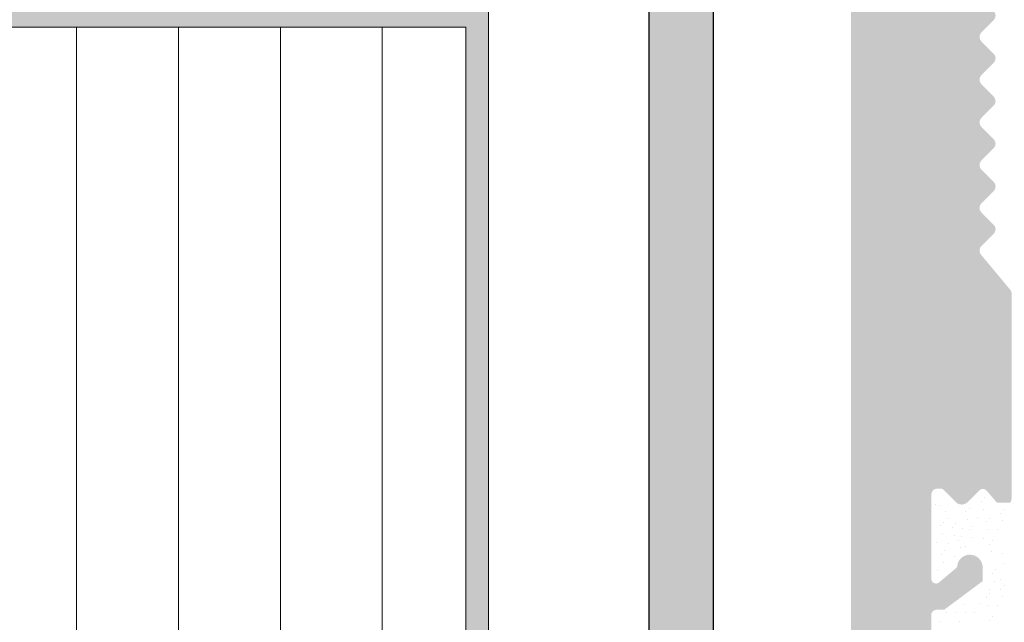
# Model space of a CAD drawing. Units: millimetres. Extents: x -261 to 1824, y 627 to 844.
# Drawn here: x 453 to 484, y 758 to 777 of the extents above; entities that cross this region are included whole.
import ezdxf

# ---------------------------------------------------------------- set-up
doc = ezdxf.new("R2010")
doc.units = ezdxf.units.MM
for name, color, linetype, lineweight in [('1', 7, 'Continuous', 20), ('Gipsp Sch', 253, 'Continuous', 5), ('Montagebügel Lienen', 255, 'Continuous', 0), ('Profile Sch', 251, 'Continuous', 15), ('Putznetz Lienien', 7, 'Continuous', 15), ('Schrafur Holz', 36, 'Continuous', 18), ('Schrafur Montageb', 253, 'Continuous', 20)]:
    doc.layers.add(name, color=color, linetype=linetype, lineweight=lineweight)

msp = doc.modelspace()

# ---------------------------------------------------------------- hatches: boundary and pattern name
at = {"layer": 'Profile Sch'}
h = msp.add_hatch(color=256, dxfattribs=at)
h.paths.add_polyline_path([(466.7363006768928, 716.5114739081909), (467.1628500584038, 716.3229844242363), (467.4363006768936, 716.0147400725102), (467.4363006768936, 702.7313540513322), (422.2915365521067, 702.7313540513322), (422.2915365521067, 707.7313540513322), (422.9915365521038, 707.7313540513322), (422.9915365521038, 703.431354051332), (466.7363006768933, 703.4313540513331)])
h.paths.add_polyline_path([(467.162850058503, 720.020710072182), (466.7363006768928, 719.9047422740671), (466.7363006768928, 777.0313540513279), (440.4733896450916, 777.0313540513265), (440.4733896450916, 777.7313540513322), (467.4363006768936, 777.7313540513322), (467.4363006769008, 720.3289544238062)])
h.paths.add_polyline_path([(436.2999348140779, 777.7313540513325), (437.2753015693879, 777.232531658325), (437.2753015693879, 777.0313540513256), (423.1363006768943, 777.0313540513324), (423.1363006768943, 772.7313540513322), (422.4363006768936, 772.7313540513322), (422.4363006768936, 777.7313540513322)])
h.paths.add_polyline_path([(422.9915365521038, 703.431354051332), (422.9915365521038, 707.7313540513322)], flags=17)
h.paths.add_polyline_path([(422.2915365521067, 707.7313540513322), (422.2915365521067, 702.7313540513322)], flags=17)
h.paths.add_polyline_path([(422.9915365521038, 707.7313540513322), (422.2915365521067, 707.7313540513322)], flags=17)
h.paths.add_polyline_path([(422.9915365521038, 707.7313540513322), (422.9915365521038, 703.431354051333)], flags=16)
edge = h.paths.add_edge_path()
edge.add_line((423.1363006768943, 777.0313540513324), (437.2753015693879, 777.0313540513306))
edge.add_line((466.7363006768928, 716.5114739081909), (466.7363006768928, 703.431354051333))
edge.add_line((467.4363006768936, 715.7224062241709), (467.4363006768936, 702.7313540513322))
edge.add_line((422.4363006768936, 777.7313540513322), (422.4363006768936, 772.7313540513322))
edge.add_line((422.9915365521038, 707.7313540513322), (422.2915365521067, 707.7313540513322))
edge.add_line((422.2915365521067, 707.7313540513322), (422.2915365521067, 702.7313540513322))
at = {"layer": 'Putznetz Lienien'}
h = msp.add_hatch(dxfattribs=at)
h.set_pattern_fill('JIS_WOOD', color=256, scale=0.01, style=0)
h.set_pattern_definition([(45, (-665.4083903617038, 80.65717627955871), (-0.004999999991609842, 0.004999999991609843), [])])
edge = h.paths.add_edge_path()
edge.add_arc((482.4360331322384, 749.2267855327632), 0.3997779978903217, 182.4927431095005, 358.9203346841009)
edge.add_arc((482.4359863394257, 749.226736063162), 0.3997291005907755, 181.0935690330312, 181.1633073784572)
edge.add_line((481.4618830453874, 749.6945336362965), (482.036841299031, 749.2092225888348))
edge.add_arc((481.3859581767847, 749.5646112692891), 0.1504805871901005, 59.698564327012, 175.5526778086623)
edge.add_line((481.235932056763, 745.4282281941282), (481.2359306794551, 749.5762799095742))
edge.add_arc((481.3808258393747, 745.433565356233), 0.1449920464690339, 182.1095361490685, 305.5609850700412)
edge.add_line((482.0363240947945, 745.7952855148758), (481.4651487425153, 745.3156147668101))
edge.add_arc((482.4359803889565, 745.7876565964846), 0.3997291005907755, 0, 178.9064312028922)
edge.add_line((482.8357094878083, 745.3655068768469), (482.8357094895473, 745.7876565948386))
edge.add_line((481.6338500930324, 744.4715505049055), (482.8357094878083, 745.3655068768469))
edge.add_line((481.3942297719223, 744.4715505049064), (481.6338500930324, 744.4715505049055))
edge.add_arc((481.3942297719204, 744.3132344547214), 0.1583160501850597, 89.99999999932112, 180.6756426628998)
edge.add_line((481.2359246262158, 743.4188747699629), (481.2359247289842, 744.3113676051971))
edge.add_arc((481.3959246262157, 743.4188747515393), 0.1599999999999328, 179.9999934420402, 270.0000567367272)
edge.add_line((481.6334365433122, 743.2588749865683), (481.3959247845441, 743.2588747515395))
edge.add_line((482.8357342040581, 742.3545254143512), (481.6334365433122, 743.2588749865683))
edge.add_line((482.8357342040581, 741.92037244224), (482.8357342040581, 742.3545254143512))
edge.add_arc((482.4363716324378, 741.9374864788385), 0.3997291005900144, 181.7796907567411, 357.5461834460016)
edge.add_line((481.4618770949201, 742.410383351935), (482.0368353485619, 741.9250723044756))
edge.add_arc((481.3859522263156, 742.280460984929), 0.1504805871901886, 59.69856432610219, 175.5526778082112)
edge.add_line((481.235932056763, 738.478624816739), (481.235924728986, 742.2921296252152))
edge.add_arc((481.3808258393747, 738.483961978869), 0.1449920464685373, 182.1095361590558, 305.5609850755039)
edge.add_line((482.0363240947927, 738.8456821375096), (481.4651487425263, 738.3660113894546))
edge.add_arc((482.4359803889547, 738.8380532191184), 0.3997291005907755, 0, 178.9064312027619)
edge.add_line((482.8357094878074, 738.4159034994814), (482.8357094895455, 738.8380532174733))
edge.add_line((481.6338500930315, 737.52194712754), (482.8357094878074, 738.4159034994814))
edge.add_line((476.7359348751907, 737.521947127542), (481.6338500930315, 737.52194712754))
edge.add_arc((476.7359348751907, 737.3219471275413), 0.2000000000007276, 90, 180)
edge.add_line((476.5359348751908, 735.0219471268704), (476.5359348751899, 737.3219471275413))
edge.add_arc((477.0359348751908, 735.0219471268704), 0.5, 180, 270)
edge.add_line((477.8909859009109, 734.5219471268704), (477.0359348751908, 734.5219471268704))
edge.add_arc((478.1359348751894, 734.4719471268706), 0.2500000000002014, 11.53695903284861, 168.4630409672596)
edge.add_line((478.5909859009098, 734.5219471268708), (478.3808838494679, 734.5219471268708))
edge.add_arc((478.8359348751883, 734.4719471268713), 0.2500000000002014, 11.53695903284861, 168.4630409673133)
edge.add_line((479.2909859009087, 734.5219471268715), (479.0808838494668, 734.5219471268715))
edge.add_arc((479.5359348751872, 734.4719471268713), 0.2500000000001105, 11.53695903274648, 168.4630409671575)
edge.add_line((480.2359348751861, 734.5219471268715), (479.7808838494657, 734.521947126871))
edge.add_arc((480.235934875187, 734.0219471268715), 0.5, 0, 90.00000000005211)
edge.add_line((480.7359348751888, 732.9219471268718), (480.735934875187, 734.021947126872))
edge.add_arc((480.535934875189, 732.9219471268718), 0.2000000000000455, 269.9999999997394, 360.0000000000008)
edge.add_line((478.9359348751896, 732.7219471268718), (480.5359348751881, 732.7219471268718))
edge.add_arc((478.9359348751887, 732.9219471268716), 0.1999999999989086, 180, 270.0000000002605)
edge.add_line((478.7359348751888, 733.1219471268703), (478.7359348751897, 732.9219471268716))
edge.add_arc((478.535934875189, 733.1219471268703), 0.1999999999998181, 0, 90.00000000026056)
edge.add_line((476.2359348751897, 733.3219471268703), (478.5359348751881, 733.3219471268701))
edge.add_arc((476.2359348751897, 733.1219471268705), 0.1999999999998181, 90, 180)
edge.add_line((476.035934875189, 732.9219471268716), (476.0359348751899, 733.1219471268705))
edge.add_arc((475.8359348751901, 732.9219471268716), 0.1999999999998181, 269.9999999997394, 360.0000000000008)
edge.add_line((474.7359348751907, 732.7219471268718), (475.8359348751892, 732.7219471268718))
edge.add_arc((474.7359348751907, 732.9219471268716), 0.1999999999998181, 180, 270)
edge.add_line((474.5359348751908, 745.5219471268695), (474.5359348751908, 732.9219471268716))
edge.add_arc((474.7359348751907, 745.5219471268695), 0.2000000000000455, 90, 180)
edge.add_line((476.035934875189, 745.7219471268693), (474.7359348751907, 745.7219471268695))
edge.add_line((476.5359348751872, 744.2219471268693), (476.035934875189, 745.7219471268693))
edge.add_line((476.5359348751872, 739.9219471268693), (476.5359348751872, 744.2219471268693))
edge.add_arc((476.735934875187, 739.9219471268691), 0.1999999999998181, 180, 270.0000000000651)
edge.add_line((478.5359348751881, 739.7219471268684), (476.735934875187, 739.7219471268693))
edge.add_arc((478.5359348751881, 739.9219471268691), 0.2000000000007276, 270, 360.0000000000008)
edge.add_line((478.7359348751861, 787.5219471268695), (478.7359348751888, 739.9219471268691))
edge.add_arc((478.5359348751863, 787.5219471268695), 0.1999999999998181, 0, 89.99999999973946)
edge.add_line((476.7359348751879, 787.7219471268693), (478.5359348751872, 787.7219471268693))
edge.add_arc((476.7359348751888, 787.5219471268695), 0.1999999999998181, 90.00000000026056, 180)
edge.add_line((476.5359348751872, 783.2219471268693), (476.535934875189, 787.5219471268695))
edge.add_line((476.035934875189, 781.7219471268693), (476.5359348751872, 783.2219471268693))
edge.add_line((474.7359348751879, 781.7219471268693), (476.035934875189, 781.7219471268693))
edge.add_arc((474.7359348751888, 781.9219471268691), 0.1999999999998181, 180, 269.9999999997394)
edge.add_line((474.5359348751863, 790.0169283030225), (474.535934875189, 781.9219471268691))
edge.add_arc((474.7359348751861, 790.0169283030225), 0.1999999999998181, 90.000000012767, 180)
edge.add_line((477.735829018995, 790.2169283036935), (474.7359348751415, 790.2169283030223))
edge.add_arc((477.7358290185475, 792.2169283036935), 2, 270.0000000128191, 360.0000000000008)
edge.add_line((479.7358290185475, 799.0170020137496), (479.7358290185475, 792.2169283036935))
edge.add_line((480.8859348751866, 800.7219471275387), (479.7358290185475, 799.0170020137496))
edge.add_line((481.3859348751903, 800.7219471275391), (480.8859348751866, 800.7219471275387))
edge.add_arc((481.3859348751903, 800.2219471275391), 0.4999999999999361, 273.7175613372117, 450.0000000000013)
edge.add_line((480.7359348751879, 798.6719471275376), (481.4183539599417, 799.7229992315176))
edge.add_line((480.7359348751879, 797.4219471275389), (480.7359348751879, 798.6719471275376))
edge.add_arc((480.9359348751868, 797.4219471275389), 0.1999999999998181, 180, 270.0000000002605)
edge.add_line((485.7858290185513, 797.2219471275391), (480.9359348751877, 797.2219471275391))
edge.add_arc((485.7858290185504, 797.4219471275389), 0.1999999999998181, 270.0000000002605, 360.0000000000008)
edge.add_line((485.9858290185512, 798.6719471275385), (485.9858290185502, 797.4219471275389))
edge.add_line((485.3034099337938, 799.7229992315176), (485.9858290185512, 798.6719471275385))
edge.add_arc((485.3358290185506, 800.2219471275387), 0.5, 90, 266.2824386621622)
edge.add_line((485.8358290185506, 800.7219471275387), (485.3358290185506, 800.7219471275387))
edge.add_line((486.9858290185502, 799.0170020137487), (485.8358290185506, 800.7219471275387))
edge.add_line((486.9858290185512, 797.4219471275389), (486.9858290185502, 799.0170020137487))
edge.add_arc((487.1858290185519, 797.4219471275389), 0.1999999999998181, 180, 269.9999999997394)
edge.add_line((491.3960215326551, 797.2219471275382), (487.185829018551, 797.2219471275391))
edge.add_arc((491.3960215326551, 797.4219471275389), 0.2000000000007276, 270, 360.0000000000659)
edge.add_line((491.596021532654, 798.7112713322911), (491.5960215326559, 797.4219471275389))
edge.add_line((490.9136024478976, 799.7229992315176), (491.596021532654, 798.7112713322911))
edge.add_arc((490.9460215326544, 800.2219471275382), 0.5, 90, 266.2824386621622)
edge.add_line((491.4460215326544, 800.7219471275382), (490.9460215326544, 800.7219471275382))
edge.add_line((492.596021532654, 799.0170020137482), (491.4460215326544, 800.7219471275382))
edge.add_line((492.5960215326531, 796.9219471275385), (492.596021532654, 799.0170020137482))
edge.add_arc((492.796021532652, 796.9219471275385), 0.1999999999998181, 180, 270.0000000002605)
edge.add_line((494.3960215326533, 796.7219471275378), (492.796021532653, 796.7219471275387))
edge.add_arc((494.3960215326533, 796.9219471275385), 0.2000000000007276, 270, 360.0000000000008)
edge.add_line((494.596021532654, 799.0170020137491), (494.596021532654, 796.9219471275385))
edge.add_line((495.7460215326537, 800.7219471275382), (494.596021532654, 799.0170020137491))
edge.add_line((496.2460215326573, 800.7219471275382), (495.7460215326537, 800.7219471275382))
edge.add_arc((496.2460215326573, 800.2219471275382), 0.4999999999999361, 273.7175613372117, 450.0000000000013)
edge.add_line((495.596021532654, 798.7112713322911), (496.2784406174087, 799.7229992315176))
edge.add_line((495.596021532655, 796.9219471275385), (495.596021532654, 798.7112713322911))
edge.add_arc((495.7960215326539, 796.9219471275385), 0.1999999999998181, 180, 270.0000000002605)
edge.add_line((500.6954953422255, 796.7219471275369), (495.7960215326548, 796.7219471275387))
edge.add_arc((500.6954953422255, 796.9219471275376), 0.2000000000007276, 270, 360.0000000000008)
edge.add_line((500.8954953422253, 798.7112713322902), (500.8954953422262, 796.9219471275376))
edge.add_line((500.2130762574689, 799.7229992315167), (500.8954953422253, 798.7112713322902))
edge.add_arc((500.2454953422257, 800.2219471275373), 0.5, 90, 266.2824386621622)
edge.add_line((500.7454953422257, 800.7219471275373), (500.2454953422257, 800.7219471275373))
edge.add_line((501.8954953422253, 799.0170020137473), (500.7454953422257, 800.7219471275373))
edge.add_line((501.8954953422244, 796.9219471275376), (501.8954953422253, 799.0170020137473))
edge.add_arc((502.0954953422233, 796.9219471275376), 0.1999999999998181, 180, 270.0000000002605)
edge.add_line((503.6954953422246, 796.7219471275369), (502.0954953422242, 796.7219471275378))
edge.add_arc((503.6954953422246, 796.9219471275376), 0.2000000000007276, 270, 360.0000000000008)
edge.add_line((503.8954953422253, 799.0170020137482), (503.8954953422253, 796.9219471275376))
edge.add_line((505.045495342225, 800.7219471275373), (503.8954953422253, 799.0170020137482))
edge.add_line((505.5454953422286, 800.7219471275373), (505.045495342225, 800.7219471275373))
edge.add_arc((505.5454953422286, 800.2219471275373), 0.4999999999999361, 273.7175613372117, 450.0000000000013)
edge.add_line((504.8954953422253, 798.7112713322902), (505.57791442698, 799.7229992315167))
edge.add_line((504.8954953422253, 796.9219471275376), (504.8954953422253, 798.7112713322902))
edge.add_arc((505.0954953422251, 796.9219471275376), 0.1999999999997877, 180, 269.9996782817379)
edge.add_line((509.7358278955389, 796.7219210718747), (505.0954942192166, 796.721947127541))
edge.add_arc((509.7358290185466, 796.9219210718722), 0.2000000000007276, 269.9996782819985, 360.0000000000008)
edge.add_line((509.9358290185464, 798.5219210718722), (509.9358290185473, 796.9219210718722))
edge.add_arc((509.7358290185466, 798.5219210718722), 0.1999999999998181, 0, 90)
edge.add_line((509.635829018549, 798.721921071872), (509.7358290185466, 798.721921071872))
edge.add_arc((509.635829018549, 799.221921071872), 0.5, 180, 269.9999999998437)
edge.add_line((509.1358290185472, 800.5219210718717), (509.135829018549, 799.2219210718711))
edge.add_arc((509.3358290185479, 800.5219210718722), 0.1999999999998181, 90.00000000026056, 180.0000000001303)
edge.add_line((510.4358290185482, 800.721921071872), (509.335829018547, 800.721921071872))
edge.add_arc((510.4358290185482, 800.221921071872), 0.5, 0, 90)
edge.add_line((510.9358290185482, 799.5168700461502), (510.9358290185482, 800.221921071872))
edge.add_arc((510.8858290185472, 799.2719210718722), 0.2499999999999378, 281.5369590330737, 438.4630409669324)
edge.add_line((510.9358290185482, 798.8168700461499), (510.9358290185482, 799.0269720975941))
edge.add_arc((510.8858290185472, 798.5719210718719), 0.2499999999999378, 281.5369590330737, 438.4630409669324)
edge.add_line((510.9358290185482, 798.1168700461501), (510.9358290185482, 798.3269720975939))
edge.add_arc((510.8858290185472, 797.8719210718721), 0.2499999999999378, 281.5369590330737, 438.4630409669324)
edge.add_line((510.9358290185482, 797.4168700461503), (510.9358290185482, 797.626972097594))
edge.add_arc((510.8858290185472, 797.1719210718722), 0.2499999999999378, 281.5369590330737, 438.4630409669324)
edge.add_line((510.9358290185464, 796.6719210718741), (510.9358290185482, 796.9269720975942))
edge.add_arc((511.1358290185472, 796.6719210718722), 0.1999999999998181, 180, 270.0000000002605)
edge.add_line((513.5358290185468, 796.4719210718715), (511.1358290185462, 796.4719210718724))
edge.add_arc((513.5358290185468, 796.6719210718722), 0.2000000000007276, 270, 360.0000000000008)
edge.add_line((513.7358290185484, 802.0219471275389), (513.7358290185475, 796.6719210718722))
edge.add_arc((514.0358290185486, 802.0219471275389), 0.3000000000003141, 82.76056067271288, 180.0000000000034)
edge.add_arc((514.0988370796076, 802.5179612243558), 0.1999999999990054, 262.7605606727768, 349.9999999998565)
edge.add_line((514.3896270802961, 803.0153591719561), (514.295798630209, 802.4832315888223))
edge.add_arc((514.635829018549, 802.9719471275382), 0.2499999999999127, 80.00000000015007, 169.9999999997806)
edge.add_line((514.8665960615117, 803.1851133245771), (514.679241062965, 803.2181490657915))
edge.add_arc((514.9013256970447, 803.3820748751798), 0.2000000000006783, 260.0000000001029, 350.0000000001349)
edge.add_line((515.1896270802963, 803.8653591719547), (515.0982872476479, 803.3473452396468))
edge.add_arc((515.4358290185492, 803.8219471275377), 0.2499999999998468, 79.99999999993574, 170.0000000000289)
edge.add_line((515.6494624624156, 804.0381344403743), (515.4792410629661, 804.0681490657905))
edge.add_arc((515.6841920979487, 804.235095990977), 0.2000000000000201, 260.000000000101, 336.9999999999656)
edge.add_line((516.2557028051833, 805.0696299096614), (515.8682930686391, 804.1569497652788))
edge.add_arc((516.4858290185466, 804.9719471275382), 0.2500000000009095, 0, 156.9999999998374)
edge.add_line((516.7358290185475, 794.4790116824454), (516.7358290185475, 804.9719471275382))
edge.add_arc((516.4859348751861, 794.4717372674356), 0.2500000000001371, 267.6521899776787, 361.6674084622111)
edge.add_line((483.9359348751877, 794.2219471275396), (516.4756934880515, 794.2219471275391))
edge.add_arc((483.9359348751877, 794.0219471275389), 0.2000000000007276, 90, 180)
edge.add_line((483.7359348751861, 784.7921259351267), (483.735934875187, 794.0219471275389))
edge.add_arc((483.5359348751854, 784.7921259351258), 0.2000000000006301, 325.0000000036281, 360.0000000003361)
edge.add_line((482.7721044663322, 783.503554313949), (483.699765284051, 784.6774106478654))
edge.add_arc((482.9359348751877, 783.3888390266754), 0.1999999999999695, 144.9999999988895, 224.9999999999171)
edge.add_line((483.1773562314256, 782.8645749579616), (482.7945135189502, 783.2474176704384))
edge.add_arc((483.0359348751881, 782.7231536017246), 0.1999999999998087, 315.0000001456858, 404.9999999998627)
edge.add_line((482.794513518591, 782.1988895307065), (483.1773562317849, 782.5817322458468))
edge.add_arc((482.9359348751877, 782.0574681748283), 0.2000000000001302, 135.0000001455821, 225.0000001455268)
edge.add_line((483.1773562310664, 781.5332041084218), (482.7945135193095, 781.916046818232))
edge.add_arc((483.035934875189, 781.3917827518242), 0.1999999999999695, 315.0000001456397, 405.0000001458984)
edge.add_line((482.794513518591, 780.8675186808066), (483.1773562317858, 781.2503613959464))
edge.add_arc((482.9359348751877, 780.7260973249288), 0.200000000000291, 135.0000001455821, 225.0000001455452)
edge.add_line((483.1773562310655, 780.201833258521), (482.7945135193095, 780.584675968332))
edge.add_arc((483.035934875189, 780.0604119019238), 0.1999999999993264, 315.0000001992527, 405.0000001460459)
edge.add_line((482.7945135184582, 779.5361478300549), (483.1773562319177, 779.9189905461787))
edge.add_arc((482.9359348751877, 779.3947264743094), 0.2000000000001302, 135.0000001993449, 225.000000199308)
edge.add_line((483.1773562309327, 778.8704624087547), (482.7945135194423, 779.2533051175803))
edge.add_arc((483.0359348751881, 778.7290410520247), 0.1999999999998087, 315.0000001456858, 405.0000001996313)
edge.add_line((482.7945135185919, 778.2047769810054), (483.1773562317849, 778.5876196961469))
edge.add_arc((482.9359348751887, 778.0633556251275), 0.2000000000001302, 135.0000001456397, 225.0000001455291)
edge.add_line((483.1773562310655, 777.5390915587211), (482.7945135193104, 777.9219342685308))
edge.add_arc((483.0359348751872, 777.3976702021243), 0.1999999999999695, 315.0000001456397, 405.0000001454748)
edge.add_line((482.7945135185919, 776.8734061311054), (483.177356231784, 777.256248846247))
edge.add_arc((482.9359348751887, 776.7319847752276), 0.2000000000001302, 135.0000001456397, 225.0000001455291)
edge.add_line((483.1773562310655, 776.2077207088203), (482.7945135193104, 776.5905634186308))
edge.add_arc((483.0359348751881, 776.066299352224), 0.1999999999996479, 314.9999998004708, 405.0000001456958)
edge.add_line((482.7945135194432, 775.5420352866693), (483.1773562309327, 775.9248779954944))
edge.add_arc((482.9359348751887, 775.4006139299397), 0.200000000000291, 134.9999998006897, 224.9999998006528)
edge.add_line((483.1773562319177, 774.876349858069), (482.7945135184591, 775.2591925741942))
edge.add_arc((483.0359348751881, 774.7349285023245), 0.1999999999999695, 314.9999998541761, 404.999999800527)
edge.add_line((482.7945135193104, 774.2106644359176), (483.1773562310655, 774.5935071457272))
edge.add_arc((482.9359348751887, 774.0692430793213), 0.2000000000001302, 134.9999998545445, 224.999999854434)
edge.add_line((483.1773562317849, 773.5449790083028), (482.7945135185919, 773.927821723443))
edge.add_arc((483.0359348751881, 773.403557652425), 0.1999999999999695, 315.0000001456397, 404.9999998543796)
edge.add_line((482.794513518591, 772.879293581407), (483.1773562317849, 773.2621362965472))
edge.add_arc((482.9359348751877, 772.7378722255287), 0.2000000000001302, 135.0000001455821, 225.0000001455268)
edge.add_line((483.1773562310664, 772.2136081591223), (482.7945135193095, 772.5964508689324))
edge.add_arc((483.035934875189, 772.0721868025246), 0.1999999999999695, 315.0000001456397, 405.0000001458431)
edge.add_line((482.7945135185919, 771.5479227315061), (483.1773562317858, 771.9307654466472))
edge.add_arc((482.9359348751887, 771.4065013756278), 0.2000000000001302, 135.0000001455475, 225.0000001455107)
edge.add_line((483.1773562310664, 770.8822373092214), (482.7945135193104, 771.2650800190311))
edge.add_arc((483.035934875189, 770.7408159526242), 0.1999999999998087, 315.0000000001381, 405.0000001457786)
edge.add_line((482.7945135189511, 770.2165518839117), (483.1773562314265, 770.5993945963871))
edge.add_arc((482.9359348751887, 770.0751305276747), 0.2000000000001491, 135.0000000000115, 215.0000000029792)
edge.add_line((483.699765284051, 768.8467000624921), (482.7721044663367, 769.9604152403961))
edge.add_arc((483.5359348751872, 768.7319847752308), 0.1999999999998181, 0, 34.99999999693433)
edge.add_line((483.735934875187, 762.366966446979), (483.735934875187, 768.7319847752308))
edge.add_arc((483.4391349137159, 762.377419253012), 0.2969839697413001, 328.4324508722759, 357.9829706226539)
edge.add_line((483.2790440622302, 762.2219471275396), (483.6921722557909, 762.2219471275396))
edge.add_line((482.9471378027838, 762.6092102178079), (483.2790440622302, 762.2219471275396))
edge.add_arc((482.8410476450854, 762.5031683467166), 0.1499999999500795, 44.98695803380902, 134.9869579984355)
edge.add_line((482.3527615075209, 762.2271882157102), (482.7350057740596, 762.6092585044805))
edge.add_arc((482.181570395318, 762.4274218113526), 0.2634385881399035, 226.1924514558758, 310.5290188850371)
edge.add_line((481.6171378372628, 762.6195506063382), (481.9992081260871, 762.2373063399093))
edge.add_arc((481.5110476794753, 762.5135087352442), 0.1500000000147343, 44.98695801047791, 87.90581768487839)
edge.add_line((481.4230237456468, 762.663437509151), (481.5165290153191, 762.663408551661))
edge.add_arc((481.4234664284249, 762.4753372960763), 0.1881007339880809, 90.13484199519421, 175.5526778033037)
edge.add_line((481.2359380072357, 759.8419065597766), (481.2359320567639, 762.4899230964502))
edge.add_arc((481.3808317898483, 759.8472437218611), 0.1449920464677715, 182.1095361410847, 305.5609850761825)
edge.add_line((482.0363300452673, 760.208963880503), (481.4651546930008, 759.7292931324482))
edge.add_arc((482.4359863394293, 760.2013349621591), 0.399729100589866, 0, 178.9064312097457)
edge.add_line((482.8357154382802, 759.7791852424737), (482.8357154400192, 760.2013349605127))
edge.add_line((481.6338560435042, 758.8852288705323), (482.8357154382802, 759.7791852424737))
edge.add_line((481.394235722395, 758.885228870535), (481.6338560435042, 758.8852288705323))
edge.add_arc((481.3942357223941, 758.7269128203482), 0.1583160501868785, 89.99999999969143, 180.6756426629054)
edge.add_line((481.2359305766859, 757.8425907847882), (481.235930679456, 758.7250459708239))
edge.add_arc((481.3959305766866, 757.8425907661549), 0.1600000000001602, 179.9999933318147, 270.000056700902)
edge.add_line((481.6334424937813, 757.6825910011837), (481.3959307350133, 757.6825907661548))
edge.add_line((482.835740154529, 756.7782414289663), (481.6334424937813, 757.6825910011837))
edge.add_line((482.835740154529, 756.3440884568713), (482.835740154529, 756.7782414289663))
edge.add_arc((482.436377582907, 756.361202493438), 0.3997291005912676, 181.7796907541271, 357.5461834505842)
edge.add_line((481.4708014133657, 756.8284590671469), (482.0368412990292, 756.3487883190933))
edge.add_arc((481.3859581767847, 756.7041769995444), 0.1504805871901811, 55.67994559199037, 175.5526778038049)
edge.add_line((481.235938007233, 752.7023408313546), (481.235930679456, 756.7158456398422))
edge.add_arc((481.3808317898447, 752.7076779934828), 0.1449920464684303, 182.109536158338, 305.5609850742053)
edge.add_line((482.0363300452636, 753.0693981521301), (481.4651546929936, 752.5897274040665))
edge.add_arc((482.4359863394257, 753.0617692337389), 0.3997291005907755, 0, 178.9064312029834)
edge.add_line((482.8357154382775, 752.6396195140967), (482.8357154400164, 753.0617692320923))
edge.add_line((481.6338560435015, 751.7456631421553), (482.8357154382775, 752.6396195140967))
edge.add_line((481.3942357223905, 751.7456631421562), (481.6338560435015, 751.7456631421553))
edge.add_arc((481.3942357223887, 751.5873470919712), 0.1583160501850591, 89.99999999932112, 180.6756426908068)
edge.add_line((481.2359305766859, 750.7030250545313), (481.2359306794533, 751.5854802423698))
edge.add_arc((481.3959305766866, 750.7030250358982), 0.1599999999999328, 179.9999933318147, 270.0000567008108)
edge.add_line((481.6334424937813, 750.5430252709273), (481.3959307350133, 750.5430250358984))
edge.add_line((482.8357401545281, 749.6386756987101), (481.6334424937813, 750.5430252709273))
edge.add_line((482.8357401545281, 749.2192526760947), (482.8357401545281, 749.6386756987101))
at = {"layer": 'Schrafur Montageb'}
h = msp.add_hatch(color=256, dxfattribs=at)
edge = h.paths.add_edge_path()
edge.add_line((476.6363006768943, 745.7544687485487), (476.6363006768943, 739.7313540513331))
edge.add_line((476.6363006768943, 739.7313540513331), (478.6363006768943, 739.7313540513331))
edge.add_line((478.6363006768943, 739.7313540513331), (478.6363006768943, 745.7544687485487))
edge.add_arc((474.6363006768943, 745.7544687485487), 4, 0, 89.99999999994789)
edge.add_line((474.6363006768943, 749.7544687485487), (474.4363006768972, 749.7544687485487))
edge.add_line((474.4363006768972, 749.7544687485487), (474.4363006768972, 777.7313540513322))
edge.add_line((474.4363006768972, 777.7313540513322), (474.6363006768943, 777.7313540513331))
edge.add_arc((474.6363006768943, 781.7313540513331), 4, 270, 360.0000000000008)
edge.add_line((478.6363006768943, 781.7313540513331), (478.6363006768943, 787.7313540513331))
edge.add_line((478.6363006768943, 787.7313540513331), (476.6363006768943, 787.7313540513331))
edge.add_line((476.6363006768943, 787.7313540513331), (476.6363006768943, 781.7313540513331))
edge.add_arc((474.6363006768943, 781.7313540513331), 2, 270, 360, ccw=False)
edge.add_line((474.6363006768943, 779.7313540513331), (474.4363006768936, 779.7313540513331))
edge.add_line((474.4363006768936, 779.7313540513331), (474.4363006768972, 790.2313540513322))
edge.add_arc((472.4363006768936, 790.2313540513322), 2.000000000001819, 0, 89.99999999979156)
edge.add_line((472.4363006768936, 792.231354051334), (443.2334813966545, 792.2313540515441))
edge.add_arc((443.2343456072331, 792.0913567189262), 0.14, -39.946695777316904, 90.35368523741658, ccw=False)
edge.add_line((443.3416755038661, 792.0014662673292), (441.3463350084048, 790.2313540513322))
edge.add_line((441.3463350084048, 790.2313540513322), (472.4363006768936, 790.2313540513322))
edge.add_line((472.4363006768936, 790.2313540513322), (472.4363006768936, 731.231354051334))
edge.add_line((472.4363006768936, 731.231354051334), (468.1097407789266, 726.5070706182104))
edge.add_arc((470.8426324444144, 724.4554690089807), 3.417274647770389, 143.1041764940178, 175.4135203410413)
edge.add_line((467.4363006768936, 724.7287269601601), (467.4363006768826, 720.3432904306773))
edge.add_line((467.4363006768826, 720.3432904306773), (469.4329622741961, 722.6986839479604))
edge.add_arc((469.5228527257923, 722.5913540513283), 0.14, -0.3536852373637771, 129.9466957773174, ccw=False)
edge.add_line((469.6628500584111, 722.5904898407497), (469.6628500584111, 725.231354051334))
edge.add_line((469.6628500584111, 725.231354051334), (473.6568932358377, 729.6235194855298))
edge.add_arc((472.102980362356, 731.3641338804708), 2.333320314539521, 311.7565058810993, 360.0000000000008)
edge.add_line((474.4363006768972, 731.3641338804708), (474.4363006768972, 747.7544687485487))
edge.add_line((474.4363006768972, 747.7544687485487), (474.6363006768943, 747.7544687485487))
edge.add_arc((474.6363006768943, 745.7544687485487), 2, -7.958078640513122e-13, 90, ccw=False)
edge = h.paths.add_edge_path()
edge.add_line((467.4363006768899, 716.0147400725053), (467.436298847223, 707.2313540513331))
edge.add_line((467.436298847223, 707.2313540513331), (469.6628500584111, 707.2313540513331))
edge.add_line((469.6628500584111, 707.2313540513322), (469.6628500584111, 713.8722182619166))
edge.add_arc((469.5228527257923, 713.871354051338), 0.14, -129.9466957773347, 0.353685237346383, ccw=False)
edge.add_line((469.4329622741961, 713.7640241547041), (467.4363006768899, 716.0147400725053))
edge = h.paths.add_edge_path()
edge.add_line((434.5152098178214, 792.2313540515441), (374.4363006766498, 792.2313540515441))
edge.add_line((374.4363006766498, 792.2313540515441), (374.4363006766498, 790.231354051546))
edge.add_line((374.4363006766498, 790.2313540513322), (436.4951566574955, 790.2313540513322))
edge.add_line((436.4951566574955, 790.2313540513313), (434.4070157106098, 792.0014662673292))
edge.add_arc((434.5143456072428, 792.0913567189262), 0.14, 89.64631476258171, 219.9466957773145, ccw=False)
edge = h.paths.add_edge_path()
edge.add_line((443.3416755038697, 792.0014662673292), (441.3463350084085, 790.2313540513322))
edge.add_line((434.4070157106135, 792.0014662673292), (436.4951566575028, 790.2313540513313))
edge.add_arc((443.2343456072367, 792.0913567189262), 0.14, 320.0533042226855, 450.3536852374191)

# ---------------------------------------------------------------- linework, layer by layer
at = {"layer": '1'}
for p, q in [((481.3753513154825, 762.1582339928094), (481.3753513154825, 762.1582339928094)), ((481.4938341722886, 762.1261614305507), (481.4938341722886, 762.1261614305507)), ((482.7928312887993, 762.2616551008485), (482.7928312887993, 762.2616551008485)), ((482.8585332669281, 762.0229699093269), (482.8585332669281, 762.0229699093269)), ((481.6708095862045, 761.961233999128), (481.6708095862045, 761.961233999128)), ((481.7352259765003, 761.713767260574), (481.7352259765003, 761.713767260574)), ((482.304649991223, 761.9379400470688), (482.304649991223, 761.9379400470688)), ((482.3703519693518, 761.6992548555471), (482.3703519693518, 761.6992548555471)), ((482.6879406412781, 761.75519312528), (482.6879406412781, 761.75519312528)), ((483.3950733016786, 761.8923466881087), (483.3950733016786, 761.8923466881087)), ((481.5153440970057, 761.4956816299463), (481.5153440970057, 761.4956816299463)), ((481.8894646792792, 761.4500882709862), (481.8894646792792, 761.4500882709862)), ((482.1997593437018, 761.4314780715002), (482.1997593437018, 761.4314780715002)), ((482.9525162902232, 761.6233449251753), (482.9525162902232, 761.6233449251753)), ((483.018218268352, 761.3846597336536), (483.018218268352, 761.3846597336536)), ((483.2901826541574, 761.3858847125401), (483.2901826541574, 761.3858847125401)), ((483.4607752798074, 761.653661496587), (483.4607752798074, 761.653661496587)), ((481.5810460751345, 761.2569964384246), (481.5810460751345, 761.2569964384246)), ((481.955166657408, 761.2114030794645), (481.955166657408, 761.2114030794645)), ((482.4187107065259, 761.3725798757781), (482.4187107065259, 761.3725798757781)), ((482.4844126846547, 761.1338946842565), (482.4844126846547, 761.1338946842565)), ((482.847625642702, 761.1168829496067), (482.847625642702, 761.1168829496067)), ((481.4104534494845, 760.9892196543777), (481.4104534494845, 760.9892196543777)), ((481.784574031758, 760.9436262954176), (481.784574031758, 760.9436262954176)), ((482.0674022673134, 761.0579816036492), (482.0674022673134, 761.0579816036492)), ((482.1331042454422, 760.8192964121275), (482.1331042454422, 760.8192964121275)), ((482.3138200590047, 760.8661179002096), (482.3138200590047, 760.8661179002096)), ((483.0346385691605, 760.9257599175947), (483.0346385691605, 760.9257599175947)), ((481.5472753529671, 760.6066032546404), (481.5472753529671, 760.6066032546404)), ((481.9625116197922, 760.5515196280807), (481.9625116197922, 760.5515196280807)), ((483.1003405472893, 760.6870747260731), (483.1003405472893, 760.6870747260731)), ((483.4544343924363, 760.6518262778862), (483.4544343924363, 760.6518262778862)), ((481.6129773310959, 760.3679180631187), (481.6129773310959, 760.3679180631187)), ((483.4819920903942, 760.3403453468612), (483.4819920903942, 760.3403453468612)), ((481.4423847054459, 760.1001412790719), (481.4423847054459, 760.1001412790719)), ((483.1397022384276, 760.0159592929116), (483.1397022384276, 760.0159592929116)), ((483.2054042165564, 759.7772741013899), (483.2054042165564, 759.7772741013899)), ((483.377101442873, 759.8338833712927), (483.377101442873, 759.8338833712927)), ((482.9525162902232, 759.2615658204871), (482.9525162902232, 759.2615658204871)), ((483.0348115909064, 759.5094973173431), (483.0348115909064, 759.5094973173431)), ((483.3950733016786, 759.5305675834205), (483.3950733016786, 759.5305675834205)), ((483.4607752798074, 759.2918823918989), (483.4607752798074, 759.2918823918989)), ((482.2266995269288, 759.0385703647338), (482.2266995269288, 759.0385703647338)), ((482.734958516513, 759.0688869361455), (482.734958516513, 759.0688869361455)), ((483.018218268352, 759.0228806289655), (483.018218268352, 759.0228806289655)), ((483.2901826541574, 759.024105607852), (483.2901826541574, 759.024105607852)), ((481.7059635610722, 758.7998851732121), (481.7059635610722, 758.7998851732121)), ((481.9779279468776, 758.8011101520987), (481.9779279468776, 758.8011101520987)), ((482.2924015050576, 758.7998851732121), (482.2924015050576, 758.7998851732121)), ((482.564365890863, 758.8011101520987), (482.564365890863, 758.8011101520987)), ((481.5353709354222, 758.5321083891653), (481.5353709354222, 758.5321083891653)), ((482.1218088794076, 758.5321083891653), (482.1218088794076, 758.5321083891653)), ((483.0346385691605, 758.5639808129066), (483.0346385691605, 758.5639808129066))]:
    msp.add_line(p, q, dxfattribs=at)
at = {"layer": 'Gipsp Sch'}
for p, q in [((482.9000812342583, 762.378697878068), (482.9000812342583, 762.378697878068)), ((482.4118999366819, 762.0549828242882), (482.4118999366819, 762.0549828242882)), ((483.5023232471376, 762.0093894653281), (483.5023232471376, 762.0093894653281)), ((483.0597662356822, 761.7403877023947), (483.0597662356822, 761.7403877023947)), ((481.6225940424647, 761.6127244071657), (481.6225940424647, 761.6127244071657)), ((481.9967146247382, 761.5671310482056), (481.9967146247382, 761.5671310482056)), ((482.5259606519849, 761.4896226529976), (482.5259606519849, 761.4896226529976)), ((482.1746522127723, 761.1750243808686), (482.1746522127723, 761.1750243808686)), ((483.1418885146195, 761.0428026948142), (483.1418885146195, 761.0428026948142)), ((481.6545252984261, 760.7236460318599), (481.6545252984261, 760.7236460318599)), ((483.2469521838866, 760.133002070131), (483.2469521838866, 760.133002070131)), ((483.5023232471376, 759.64761036064), (483.5023232471376, 759.64761036064)), ((483.0597662356822, 759.3786085977066), (483.0597662356822, 759.3786085977066)), ((483.1418885146195, 758.6810235901261), (483.1418885146195, 758.6810235901261))]:
    msp.add_line(p, q, dxfattribs=at)
at = {"layer": 'Montagebügel Lienen', "color": 0, "linetype": 'ByBlock', "lineweight": -3}
for p, q in [((472.4363006768936, 790.2313540513322), (472.4363006768936, 731.231354051334)), ((474.4363006768972, 777.7313540513322), (474.4363006768972, 749.7544687485487))]:
    msp.add_line(p, q, dxfattribs=at)
at = {"layer": 'Putznetz Lienien'}
for p, q in [((467.4363006768936, 777.7313540513322), (467.4363006768936, 720.3289544237972)), ((466.7363006768892, 777.0313540513279), (440.473389645088, 777.0313540513279)), ((440.473389645088, 777.0313540513265), (466.7363006768892, 777.0313540513279)), ((440.473389645088, 777.0313540513265), (466.7363006768892, 777.0313540513279)), ((440.4733896450916, 777.0313540513265), (466.7363006768928, 777.0313540513279)), ((466.7363006768819, 720.8400242663664), (466.7363006768855, 777.031354051327)), ((466.7363006768928, 777.0313540513279), (466.7363006768928, 719.9047422740671))]:
    msp.add_line(p, q, dxfattribs=at)
at = {"layer": 'Schrafur Holz'}
for p, q in [((454.6045110579644, 719.8303980891668), (454.6045110579644, 777.0313540513279)), ((457.77951105796, 719.8303980891668), (457.7795110579636, 777.0313540513279)), ((460.9545110579593, 719.8303980891668), (460.9545110579629, 777.0313540513279)), ((464.1295110579622, 719.7477070368612), (464.1295110579622, 777.0313540513279))]:
    msp.add_line(p, q, dxfattribs=at)

doc.saveas('drawing.dxf')
